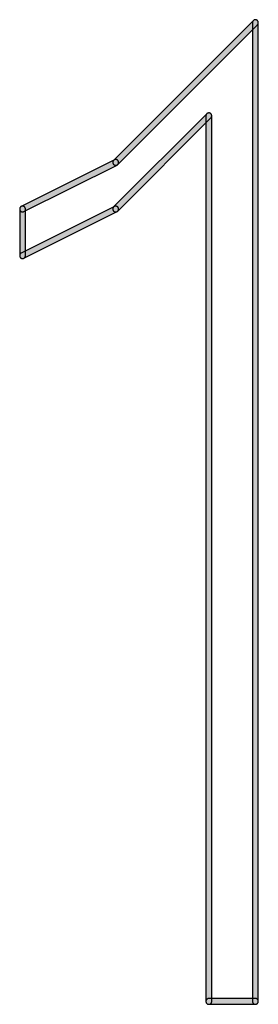
# Model space of a CAD drawing. Extents: x -26 to 112, y -76 to 133.
# Drawn here: x 66 to 66, y 127 to 129 of the extents above; entities that cross this region are included whole.
import ezdxf

# ---------------------------------------------------------------- set-up
doc = ezdxf.new("R2010")
doc.units = 0
doc.header["$MEASUREMENT"] = 0
doc.layers.add('APERTURE_1', color=1, linetype='CONTINUOUS')

msp = doc.modelspace()

# ---------------------------------------------------------------- hatches: boundary and pattern name
at = {"layer": 'APERTURE_1'}
for points in [[(65.767, 128.882), (65.76702, 128.88156), (65.76708, 128.88113), (65.76717, 128.88071), (65.7673, 128.88029), (65.76747, 128.87989), (65.76767, 128.8795), (65.7679, 128.87913), (65.76817, 128.87879), (65.76846, 128.87846), (65.76879, 128.87817), (65.76913, 128.8779), (65.7695, 128.87767), (65.76989, 128.87747), (65.77029, 128.8773), (65.77071, 128.87717), (65.77113, 128.87708), (65.77156, 128.87702), (65.772, 128.877), (65.77244, 128.87702), (65.77287, 128.87708), (65.77329, 128.87717), (65.77371, 128.8773), (65.77411, 128.87747), (65.7745, 128.87767), (65.77487, 128.8779), (65.77521, 128.87817), (65.77554, 128.87846), (66.01554, 129.11846), (66.01583, 129.11879), (66.0161, 129.11913), (66.01633, 129.1195), (66.01653, 129.11989), (66.0167, 129.12029), (66.01683, 129.12071), (66.01692, 129.12113), (66.01698, 129.12156), (66.017, 129.122), (66.01698, 129.12244), (66.01692, 129.12287), (66.01683, 129.12329), (66.0167, 129.12371), (66.01653, 129.12411), (66.01633, 129.1245), (66.0161, 129.12487), (66.01583, 129.12521), (66.01554, 129.12554), (66.01521, 129.12583), (66.01487, 129.1261), (66.0145, 129.12633), (66.01411, 129.12653), (66.01371, 129.1267), (66.01329, 129.12683), (66.01287, 129.12692), (66.01244, 129.12698), (66.012, 129.127), (66.01156, 129.12698), (66.01113, 129.12692), (66.01071, 129.12683), (66.01029, 129.1267), (66.00989, 129.12653), (66.0095, 129.12633), (66.00913, 129.1261), (66.00879, 129.12583), (66.00846, 129.12554), (65.76846, 128.88554), (65.76817, 128.88521), (65.7679, 128.88487), (65.76767, 128.8845), (65.76747, 128.88411), (65.7673, 128.88371), (65.76717, 128.88329), (65.76708, 128.88287), (65.76702, 128.88244)], [(66.007, 127.442), (66.00702, 127.44156), (66.00708, 127.44113), (66.00717, 127.44071), (66.0073, 127.44029), (66.00747, 127.43989), (66.00767, 127.4395), (66.0079, 127.43913), (66.00817, 127.43879), (66.00846, 127.43846), (66.00879, 127.43817), (66.00913, 127.4379), (66.0095, 127.43767), (66.00989, 127.43747), (66.01029, 127.4373), (66.01071, 127.43717), (66.01113, 127.43708), (66.01156, 127.43702), (66.012, 127.437), (66.01244, 127.43702), (66.01287, 127.43708), (66.01329, 127.43717), (66.01371, 127.4373), (66.01411, 127.43747), (66.0145, 127.43767), (66.01487, 127.4379), (66.01521, 127.43817), (66.01554, 127.43846), (66.01583, 127.43879), (66.0161, 127.43913), (66.01633, 127.4395), (66.01653, 127.43989), (66.0167, 127.44029), (66.01683, 127.44071), (66.01692, 127.44113), (66.01698, 127.44156), (66.017, 127.442), (66.017, 129.122), (66.01698, 129.12244), (66.01692, 129.12287), (66.01683, 129.12329), (66.0167, 129.12371), (66.01653, 129.12411), (66.01633, 129.1245), (66.0161, 129.12487), (66.01583, 129.12521), (66.01554, 129.12554), (66.01521, 129.12583), (66.01487, 129.1261), (66.0145, 129.12633), (66.01411, 129.12653), (66.01371, 129.1267), (66.01329, 129.12683), (66.01287, 129.12692), (66.01244, 129.12698), (66.012, 129.127), (66.01156, 129.12698), (66.01113, 129.12692), (66.01071, 129.12683), (66.01029, 129.1267), (66.00989, 129.12653), (66.0095, 129.12633), (66.00913, 129.1261), (66.00879, 129.12583), (66.00846, 129.12554), (66.00817, 129.12521), (66.0079, 129.12487), (66.00767, 129.1245), (66.00747, 129.12411), (66.0073, 129.12371), (66.00717, 129.12329), (66.00708, 129.12287), (66.00702, 129.12244), (66.007, 129.122)], [(65.767, 128.802), (65.76702, 128.80156), (65.76708, 128.80113), (65.76717, 128.80071), (65.7673, 128.80029), (65.76747, 128.79989), (65.76767, 128.7995), (65.7679, 128.79913), (65.76817, 128.79879), (65.76846, 128.79846), (65.76879, 128.79817), (65.76913, 128.7979), (65.7695, 128.79767), (65.76989, 128.79747), (65.77029, 128.7973), (65.77071, 128.79717), (65.77113, 128.79708), (65.77156, 128.79702), (65.772, 128.797), (65.77244, 128.79702), (65.77287, 128.79708), (65.77329, 128.79717), (65.77371, 128.7973), (65.77411, 128.79747), (65.7745, 128.79767), (65.77487, 128.7979), (65.77521, 128.79817), (65.77554, 128.79846), (65.93554, 128.95846), (65.93583, 128.95879), (65.9361, 128.95913), (65.93633, 128.9595), (65.93653, 128.95989), (65.9367, 128.96029), (65.93683, 128.96071), (65.93692, 128.96113), (65.93698, 128.96156), (65.937, 128.962), (65.93698, 128.96244), (65.93692, 128.96287), (65.93683, 128.96329), (65.9367, 128.96371), (65.93653, 128.96411), (65.93633, 128.9645), (65.9361, 128.96487), (65.93583, 128.96521), (65.93554, 128.96554), (65.93521, 128.96583), (65.93487, 128.9661), (65.9345, 128.96633), (65.93411, 128.96653), (65.93371, 128.9667), (65.93329, 128.96683), (65.93287, 128.96692), (65.93244, 128.96698), (65.932, 128.967), (65.93156, 128.96698), (65.93113, 128.96692), (65.93071, 128.96683), (65.93029, 128.9667), (65.92989, 128.96653), (65.9295, 128.96633), (65.92913, 128.9661), (65.92879, 128.96583), (65.92846, 128.96554), (65.76846, 128.80554), (65.76817, 128.80521), (65.7679, 128.80487), (65.76767, 128.8045), (65.76747, 128.80411), (65.7673, 128.80371), (65.76717, 128.80329), (65.76708, 128.80287), (65.76702, 128.80244)], [(65.927, 127.442), (65.92702, 127.44156), (65.92708, 127.44113), (65.92717, 127.44071), (65.9273, 127.44029), (65.92747, 127.43989), (65.92767, 127.4395), (65.9279, 127.43913), (65.92817, 127.43879), (65.92846, 127.43846), (65.92879, 127.43817), (65.92913, 127.4379), (65.9295, 127.43767), (65.92989, 127.43747), (65.93029, 127.4373), (65.93071, 127.43717), (65.93113, 127.43708), (65.93156, 127.43702), (65.932, 127.437), (65.93244, 127.43702), (65.93287, 127.43708), (65.93329, 127.43717), (65.93371, 127.4373), (65.93411, 127.43747), (65.9345, 127.43767), (65.93487, 127.4379), (65.93521, 127.43817), (65.93554, 127.43846), (65.93583, 127.43879), (65.9361, 127.43913), (65.93633, 127.4395), (65.93653, 127.43989), (65.9367, 127.44029), (65.93683, 127.44071), (65.93692, 127.44113), (65.93698, 127.44156), (65.937, 127.442), (65.937, 128.962), (65.93698, 128.96244), (65.93692, 128.96287), (65.93683, 128.96329), (65.9367, 128.96371), (65.93653, 128.96411), (65.93633, 128.9645), (65.9361, 128.96487), (65.93583, 128.96521), (65.93554, 128.96554), (65.93521, 128.96583), (65.93487, 128.9661), (65.9345, 128.96633), (65.93411, 128.96653), (65.93371, 128.9667), (65.93329, 128.96683), (65.93287, 128.96692), (65.93244, 128.96698), (65.932, 128.967), (65.93156, 128.96698), (65.93113, 128.96692), (65.93071, 128.96683), (65.93029, 128.9667), (65.92989, 128.96653), (65.9295, 128.96633), (65.92913, 128.9661), (65.92879, 128.96583), (65.92846, 128.96554), (65.92817, 128.96521), (65.9279, 128.96487), (65.92767, 128.9645), (65.92747, 128.96411), (65.9273, 128.96371), (65.92717, 128.96329), (65.92708, 128.96287), (65.92702, 128.96244), (65.927, 128.962)], [(65.607, 128.80186), (65.60703, 128.80142), (65.6071, 128.80099), (65.60721, 128.80057), (65.60735, 128.80016), (65.60753, 128.79976), (65.60774, 128.79938), (65.60799, 128.79902), (65.60826, 128.79868), (65.60857, 128.79837), (65.6089, 128.79808), (65.60925, 128.79782), (65.60962, 128.7976), (65.61002, 128.79741), (65.61042, 128.79726), (65.61084, 128.79714), (65.61127, 128.79705), (65.6117, 128.79701), (65.61214, 128.797), (65.61258, 128.79703), (65.61301, 128.7971), (65.61343, 128.79721), (65.61384, 128.79735), (65.61424, 128.79753), (65.77424, 128.87753), (65.77462, 128.87774), (65.77498, 128.87799), (65.77532, 128.87826), (65.77563, 128.87857), (65.77592, 128.8789), (65.77618, 128.87925), (65.7764, 128.87962), (65.77659, 128.88002), (65.77674, 128.88042), (65.77686, 128.88084), (65.77695, 128.88127), (65.77699, 128.8817), (65.777, 128.88214), (65.77697, 128.88258), (65.7769, 128.88301), (65.77679, 128.88343), (65.77665, 128.88384), (65.77647, 128.88424), (65.77626, 128.88462), (65.77601, 128.88498), (65.77574, 128.88532), (65.77543, 128.88563), (65.7751, 128.88592), (65.77475, 128.88618), (65.77438, 128.8864), (65.77398, 128.88659), (65.77358, 128.88674), (65.77316, 128.88686), (65.77273, 128.88695), (65.7723, 128.88699), (65.77186, 128.887), (65.77142, 128.88697), (65.77099, 128.8869), (65.77057, 128.88679), (65.77016, 128.88665), (65.76976, 128.88647), (65.60976, 128.80647), (65.60938, 128.80626), (65.60902, 128.80601), (65.60868, 128.80574), (65.60837, 128.80543), (65.60808, 128.8051), (65.60782, 128.80475), (65.6076, 128.80438), (65.60741, 128.80398), (65.60726, 128.80358), (65.60714, 128.80316), (65.60705, 128.80273), (65.60701, 128.8023)], [(65.607, 128.722), (65.60702, 128.72156), (65.60708, 128.72113), (65.60717, 128.72071), (65.6073, 128.72029), (65.60747, 128.71989), (65.60767, 128.7195), (65.6079, 128.71913), (65.60817, 128.71879), (65.60846, 128.71846), (65.60879, 128.71817), (65.60913, 128.7179), (65.6095, 128.71767), (65.60989, 128.71747), (65.61029, 128.7173), (65.61071, 128.71717), (65.61113, 128.71708), (65.61156, 128.71702), (65.612, 128.717), (65.61244, 128.71702), (65.61287, 128.71708), (65.61329, 128.71717), (65.61371, 128.7173), (65.61411, 128.71747), (65.6145, 128.71767), (65.61487, 128.7179), (65.61521, 128.71817), (65.61554, 128.71846), (65.61583, 128.71879), (65.6161, 128.71913), (65.61633, 128.7195), (65.61653, 128.71989), (65.6167, 128.72029), (65.61683, 128.72071), (65.61692, 128.72113), (65.61698, 128.72156), (65.617, 128.722), (65.617, 128.802), (65.61698, 128.80244), (65.61692, 128.80287), (65.61683, 128.80329), (65.6167, 128.80371), (65.61653, 128.80411), (65.61633, 128.8045), (65.6161, 128.80487), (65.61583, 128.80521), (65.61554, 128.80554), (65.61521, 128.80583), (65.61487, 128.8061), (65.6145, 128.80633), (65.61411, 128.80653), (65.61371, 128.8067), (65.61329, 128.80683), (65.61287, 128.80692), (65.61244, 128.80698), (65.612, 128.807), (65.61156, 128.80698), (65.61113, 128.80692), (65.61071, 128.80683), (65.61029, 128.8067), (65.60989, 128.80653), (65.6095, 128.80633), (65.60913, 128.8061), (65.60879, 128.80583), (65.60846, 128.80554), (65.60817, 128.80521), (65.6079, 128.80487), (65.60767, 128.8045), (65.60747, 128.80411), (65.6073, 128.80371), (65.60717, 128.80329), (65.60708, 128.80287), (65.60702, 128.80244), (65.607, 128.802)], [(65.607, 128.72186), (65.60703, 128.72142), (65.6071, 128.72099), (65.60721, 128.72057), (65.60735, 128.72016), (65.60753, 128.71976), (65.60774, 128.71938), (65.60799, 128.71902), (65.60826, 128.71868), (65.60857, 128.71837), (65.6089, 128.71808), (65.60925, 128.71782), (65.60962, 128.7176), (65.61002, 128.71741), (65.61042, 128.71726), (65.61084, 128.71714), (65.61127, 128.71705), (65.6117, 128.71701), (65.61214, 128.717), (65.61258, 128.71703), (65.61301, 128.7171), (65.61343, 128.71721), (65.61384, 128.71735), (65.61424, 128.71753), (65.77424, 128.79753), (65.77462, 128.79774), (65.77498, 128.79799), (65.77532, 128.79826), (65.77563, 128.79857), (65.77592, 128.7989), (65.77618, 128.79925), (65.7764, 128.79962), (65.77659, 128.80002), (65.77674, 128.80042), (65.77686, 128.80084), (65.77695, 128.80127), (65.77699, 128.8017), (65.777, 128.80214), (65.77697, 128.80258), (65.7769, 128.80301), (65.77679, 128.80343), (65.77665, 128.80384), (65.77647, 128.80424), (65.77626, 128.80462), (65.77601, 128.80498), (65.77574, 128.80532), (65.77543, 128.80563), (65.7751, 128.80592), (65.77475, 128.80618), (65.77438, 128.8064), (65.77398, 128.80659), (65.77358, 128.80674), (65.77316, 128.80686), (65.77273, 128.80695), (65.7723, 128.80699), (65.77186, 128.807), (65.77142, 128.80697), (65.77099, 128.8069), (65.77057, 128.80679), (65.77016, 128.80665), (65.76976, 128.80647), (65.60976, 128.72647), (65.60938, 128.72626), (65.60902, 128.72601), (65.60868, 128.72574), (65.60837, 128.72543), (65.60808, 128.7251), (65.60782, 128.72475), (65.6076, 128.72438), (65.60741, 128.72398), (65.60726, 128.72358), (65.60714, 128.72316), (65.60705, 128.72273), (65.60701, 128.7223)], [(65.927, 127.442), (65.92702, 127.44156), (65.92708, 127.44113), (65.92717, 127.44071), (65.9273, 127.44029), (65.92747, 127.43989), (65.92767, 127.4395), (65.9279, 127.43913), (65.92817, 127.43879), (65.92846, 127.43846), (65.92879, 127.43817), (65.92913, 127.4379), (65.9295, 127.43767), (65.92989, 127.43747), (65.93029, 127.4373), (65.93071, 127.43717), (65.93113, 127.43708), (65.93156, 127.43702), (65.932, 127.437), (66.012, 127.437), (66.01244, 127.43702), (66.01287, 127.43708), (66.01329, 127.43717), (66.01371, 127.4373), (66.01411, 127.43747), (66.0145, 127.43767), (66.01487, 127.4379), (66.01521, 127.43817), (66.01554, 127.43846), (66.01583, 127.43879), (66.0161, 127.43913), (66.01633, 127.4395), (66.01653, 127.43989), (66.0167, 127.44029), (66.01683, 127.44071), (66.01692, 127.44113), (66.01698, 127.44156), (66.017, 127.442), (66.01698, 127.44244), (66.01692, 127.44287), (66.01683, 127.44329), (66.0167, 127.44371), (66.01653, 127.44411), (66.01633, 127.4445), (66.0161, 127.44487), (66.01583, 127.44521), (66.01554, 127.44554), (66.01521, 127.44583), (66.01487, 127.4461), (66.0145, 127.44633), (66.01411, 127.44653), (66.01371, 127.4467), (66.01329, 127.44683), (66.01287, 127.44692), (66.01244, 127.44698), (66.012, 127.447), (65.932, 127.447), (65.93156, 127.44698), (65.93113, 127.44692), (65.93071, 127.44683), (65.93029, 127.4467), (65.92989, 127.44653), (65.9295, 127.44633), (65.92913, 127.4461), (65.92879, 127.44583), (65.92846, 127.44554), (65.92817, 127.44521), (65.9279, 127.44487), (65.92767, 127.4445), (65.92747, 127.44411), (65.9273, 127.44371), (65.92717, 127.44329), (65.92708, 127.44287), (65.92702, 127.44244)]]:
    msp.add_hatch(color=256, dxfattribs=at).paths.add_polyline_path(points)

# ---------------------------------------------------------------- linework, layer by layer
for points in [[(65.77554, 128.87846), (65.77554, 128.87846), (66.01554, 129.11846), (66.01583, 129.11879), (66.0161, 129.11913), (66.01633, 129.1195), (66.01653, 129.11989), (66.0167, 129.12029), (66.01683, 129.12071), (66.01692, 129.12113), (66.01698, 129.12156), (66.017, 129.122), (66.01698, 129.12244), (66.01692, 129.12287), (66.01683, 129.12329), (66.0167, 129.12371), (66.01653, 129.12411), (66.01633, 129.1245), (66.0161, 129.12487), (66.01583, 129.12521), (66.01554, 129.12554), (66.01521, 129.12583), (66.01487, 129.1261), (66.0145, 129.12633), (66.01411, 129.12653), (66.01371, 129.1267), (66.01329, 129.12683), (66.01287, 129.12692), (66.01244, 129.12698), (66.012, 129.127), (66.01156, 129.12698), (66.01113, 129.12692), (66.01071, 129.12683), (66.01029, 129.1267), (66.00989, 129.12653), (66.0095, 129.12633), (66.00913, 129.1261), (66.00879, 129.12583), (66.00846, 129.12554), (65.76846, 128.88554), (65.76817, 128.88521), (65.7679, 128.88487), (65.76767, 128.8845), (65.76747, 128.88411), (65.7673, 128.88371), (65.76717, 128.88329), (65.76708, 128.88287), (65.76702, 128.88244), (65.767, 128.882), (65.76702, 128.88156), (65.76708, 128.88113), (65.76717, 128.88071), (65.7673, 128.88029), (65.76747, 128.87989), (65.76767, 128.8795), (65.7679, 128.87913), (65.76817, 128.87879), (65.76846, 128.87846), (65.76879, 128.87817), (65.76913, 128.8779), (65.7695, 128.87767), (65.76989, 128.87747), (65.77029, 128.8773), (65.77071, 128.87717), (65.77113, 128.87708), (65.77156, 128.87702), (65.772, 128.877), (65.77244, 128.87702), (65.77287, 128.87708), (65.77329, 128.87717), (65.77371, 128.8773), (65.77411, 128.87747), (65.7745, 128.87767), (65.77487, 128.8779), (65.77521, 128.87817), (65.77554, 128.87846)], [(66.007, 129.122), (66.007, 129.122), (66.007, 127.442), (66.00702, 127.44156), (66.00708, 127.44113), (66.00717, 127.44071), (66.0073, 127.44029), (66.00747, 127.43989), (66.00767, 127.4395), (66.0079, 127.43913), (66.00817, 127.43879), (66.00846, 127.43846), (66.00879, 127.43817), (66.00913, 127.4379), (66.0095, 127.43767), (66.00989, 127.43747), (66.01029, 127.4373), (66.01071, 127.43717), (66.01113, 127.43708), (66.01156, 127.43702), (66.012, 127.437), (66.01244, 127.43702), (66.01287, 127.43708), (66.01329, 127.43717), (66.01371, 127.4373), (66.01411, 127.43747), (66.0145, 127.43767), (66.01487, 127.4379), (66.01521, 127.43817), (66.01554, 127.43846), (66.01583, 127.43879), (66.0161, 127.43913), (66.01633, 127.4395), (66.01653, 127.43989), (66.0167, 127.44029), (66.01683, 127.44071), (66.01692, 127.44113), (66.01698, 127.44156), (66.017, 127.442), (66.017, 129.122), (66.01698, 129.12244), (66.01692, 129.12287), (66.01683, 129.12329), (66.0167, 129.12371), (66.01653, 129.12411), (66.01633, 129.1245), (66.0161, 129.12487), (66.01583, 129.12521), (66.01554, 129.12554), (66.01521, 129.12583), (66.01487, 129.1261), (66.0145, 129.12633), (66.01411, 129.12653), (66.01371, 129.1267), (66.01329, 129.12683), (66.01287, 129.12692), (66.01244, 129.12698), (66.012, 129.127), (66.01156, 129.12698), (66.01113, 129.12692), (66.01071, 129.12683), (66.01029, 129.1267), (66.00989, 129.12653), (66.0095, 129.12633), (66.00913, 129.1261), (66.00879, 129.12583), (66.00846, 129.12554), (66.00817, 129.12521), (66.0079, 129.12487), (66.00767, 129.1245), (66.00747, 129.12411), (66.0073, 129.12371), (66.00717, 129.12329), (66.00708, 129.12287), (66.00702, 129.12244), (66.007, 129.122)], [(65.77554, 128.79846), (65.77554, 128.79846), (65.93554, 128.95846), (65.93583, 128.95879), (65.9361, 128.95913), (65.93633, 128.9595), (65.93653, 128.95989), (65.9367, 128.96029), (65.93683, 128.96071), (65.93692, 128.96113), (65.93698, 128.96156), (65.937, 128.962), (65.93698, 128.96244), (65.93692, 128.96287), (65.93683, 128.96329), (65.9367, 128.96371), (65.93653, 128.96411), (65.93633, 128.9645), (65.9361, 128.96487), (65.93583, 128.96521), (65.93554, 128.96554), (65.93521, 128.96583), (65.93487, 128.9661), (65.9345, 128.96633), (65.93411, 128.96653), (65.93371, 128.9667), (65.93329, 128.96683), (65.93287, 128.96692), (65.93244, 128.96698), (65.932, 128.967), (65.93156, 128.96698), (65.93113, 128.96692), (65.93071, 128.96683), (65.93029, 128.9667), (65.92989, 128.96653), (65.9295, 128.96633), (65.92913, 128.9661), (65.92879, 128.96583), (65.92846, 128.96554), (65.76846, 128.80554), (65.76817, 128.80521), (65.7679, 128.80487), (65.76767, 128.8045), (65.76747, 128.80411), (65.7673, 128.80371), (65.76717, 128.80329), (65.76708, 128.80287), (65.76702, 128.80244), (65.767, 128.802), (65.76702, 128.80156), (65.76708, 128.80113), (65.76717, 128.80071), (65.7673, 128.80029), (65.76747, 128.79989), (65.76767, 128.7995), (65.7679, 128.79913), (65.76817, 128.79879), (65.76846, 128.79846), (65.76879, 128.79817), (65.76913, 128.7979), (65.7695, 128.79767), (65.76989, 128.79747), (65.77029, 128.7973), (65.77071, 128.79717), (65.77113, 128.79708), (65.77156, 128.79702), (65.772, 128.797), (65.77244, 128.79702), (65.77287, 128.79708), (65.77329, 128.79717), (65.77371, 128.7973), (65.77411, 128.79747), (65.7745, 128.79767), (65.77487, 128.7979), (65.77521, 128.79817), (65.77554, 128.79846)], [(65.927, 128.962), (65.927, 128.962), (65.927, 127.442), (65.92702, 127.44156), (65.92708, 127.44113), (65.92717, 127.44071), (65.9273, 127.44029), (65.92747, 127.43989), (65.92767, 127.4395), (65.9279, 127.43913), (65.92817, 127.43879), (65.92846, 127.43846), (65.92879, 127.43817), (65.92913, 127.4379), (65.9295, 127.43767), (65.92989, 127.43747), (65.93029, 127.4373), (65.93071, 127.43717), (65.93113, 127.43708), (65.93156, 127.43702), (65.932, 127.437), (65.93244, 127.43702), (65.93287, 127.43708), (65.93329, 127.43717), (65.93371, 127.4373), (65.93411, 127.43747), (65.9345, 127.43767), (65.93487, 127.4379), (65.93521, 127.43817), (65.93554, 127.43846), (65.93583, 127.43879), (65.9361, 127.43913), (65.93633, 127.4395), (65.93653, 127.43989), (65.9367, 127.44029), (65.93683, 127.44071), (65.93692, 127.44113), (65.93698, 127.44156), (65.937, 127.442), (65.937, 128.962), (65.93698, 128.96244), (65.93692, 128.96287), (65.93683, 128.96329), (65.9367, 128.96371), (65.93653, 128.96411), (65.93633, 128.9645), (65.9361, 128.96487), (65.93583, 128.96521), (65.93554, 128.96554), (65.93521, 128.96583), (65.93487, 128.9661), (65.9345, 128.96633), (65.93411, 128.96653), (65.93371, 128.9667), (65.93329, 128.96683), (65.93287, 128.96692), (65.93244, 128.96698), (65.932, 128.967), (65.93156, 128.96698), (65.93113, 128.96692), (65.93071, 128.96683), (65.93029, 128.9667), (65.92989, 128.96653), (65.9295, 128.96633), (65.92913, 128.9661), (65.92879, 128.96583), (65.92846, 128.96554), (65.92817, 128.96521), (65.9279, 128.96487), (65.92767, 128.9645), (65.92747, 128.96411), (65.9273, 128.96371), (65.92717, 128.96329), (65.92708, 128.96287), (65.92702, 128.96244), (65.927, 128.962)], [(65.61424, 128.79753), (65.61424, 128.79753), (65.77424, 128.87753), (65.77462, 128.87774), (65.77498, 128.87799), (65.77532, 128.87826), (65.77563, 128.87857), (65.77592, 128.8789), (65.77618, 128.87925), (65.7764, 128.87962), (65.77659, 128.88002), (65.77674, 128.88042), (65.77686, 128.88084), (65.77695, 128.88127), (65.77699, 128.8817), (65.777, 128.88214), (65.77697, 128.88258), (65.7769, 128.88301), (65.77679, 128.88343), (65.77665, 128.88384), (65.77647, 128.88424), (65.77626, 128.88462), (65.77601, 128.88498), (65.77574, 128.88532), (65.77543, 128.88563), (65.7751, 128.88592), (65.77475, 128.88618), (65.77438, 128.8864), (65.77398, 128.88659), (65.77358, 128.88674), (65.77316, 128.88686), (65.77273, 128.88695), (65.7723, 128.88699), (65.77186, 128.887), (65.77142, 128.88697), (65.77099, 128.8869), (65.77057, 128.88679), (65.77016, 128.88665), (65.76976, 128.88647), (65.60976, 128.80647), (65.60938, 128.80626), (65.60902, 128.80601), (65.60868, 128.80574), (65.60837, 128.80543), (65.60808, 128.8051), (65.60782, 128.80475), (65.6076, 128.80438), (65.60741, 128.80398), (65.60726, 128.80358), (65.60714, 128.80316), (65.60705, 128.80273), (65.60701, 128.8023), (65.607, 128.80186), (65.60703, 128.80142), (65.6071, 128.80099), (65.60721, 128.80057), (65.60735, 128.80016), (65.60753, 128.79976), (65.60774, 128.79938), (65.60799, 128.79902), (65.60826, 128.79868), (65.60857, 128.79837), (65.6089, 128.79808), (65.60925, 128.79782), (65.60962, 128.7976), (65.61002, 128.79741), (65.61042, 128.79726), (65.61084, 128.79714), (65.61127, 128.79705), (65.6117, 128.79701), (65.61214, 128.797), (65.61258, 128.79703), (65.61301, 128.7971), (65.61343, 128.79721), (65.61384, 128.79735), (65.61424, 128.79753)], [(65.607, 128.802), (65.607, 128.802), (65.607, 128.722), (65.60702, 128.72156), (65.60708, 128.72113), (65.60717, 128.72071), (65.6073, 128.72029), (65.60747, 128.71989), (65.60767, 128.7195), (65.6079, 128.71913), (65.60817, 128.71879), (65.60846, 128.71846), (65.60879, 128.71817), (65.60913, 128.7179), (65.6095, 128.71767), (65.60989, 128.71747), (65.61029, 128.7173), (65.61071, 128.71717), (65.61113, 128.71708), (65.61156, 128.71702), (65.612, 128.717), (65.61244, 128.71702), (65.61287, 128.71708), (65.61329, 128.71717), (65.61371, 128.7173), (65.61411, 128.71747), (65.6145, 128.71767), (65.61487, 128.7179), (65.61521, 128.71817), (65.61554, 128.71846), (65.61583, 128.71879), (65.6161, 128.71913), (65.61633, 128.7195), (65.61653, 128.71989), (65.6167, 128.72029), (65.61683, 128.72071), (65.61692, 128.72113), (65.61698, 128.72156), (65.617, 128.722), (65.617, 128.802), (65.61698, 128.80244), (65.61692, 128.80287), (65.61683, 128.80329), (65.6167, 128.80371), (65.61653, 128.80411), (65.61633, 128.8045), (65.6161, 128.80487), (65.61583, 128.80521), (65.61554, 128.80554), (65.61521, 128.80583), (65.61487, 128.8061), (65.6145, 128.80633), (65.61411, 128.80653), (65.61371, 128.8067), (65.61329, 128.80683), (65.61287, 128.80692), (65.61244, 128.80698), (65.612, 128.807), (65.61156, 128.80698), (65.61113, 128.80692), (65.61071, 128.80683), (65.61029, 128.8067), (65.60989, 128.80653), (65.6095, 128.80633), (65.60913, 128.8061), (65.60879, 128.80583), (65.60846, 128.80554), (65.60817, 128.80521), (65.6079, 128.80487), (65.60767, 128.8045), (65.60747, 128.80411), (65.6073, 128.80371), (65.60717, 128.80329), (65.60708, 128.80287), (65.60702, 128.80244), (65.607, 128.802)], [(65.61424, 128.71753), (65.61424, 128.71753), (65.77424, 128.79753), (65.77462, 128.79774), (65.77498, 128.79799), (65.77532, 128.79826), (65.77563, 128.79857), (65.77592, 128.7989), (65.77618, 128.79925), (65.7764, 128.79962), (65.77659, 128.80002), (65.77674, 128.80042), (65.77686, 128.80084), (65.77695, 128.80127), (65.77699, 128.8017), (65.777, 128.80214), (65.77697, 128.80258), (65.7769, 128.80301), (65.77679, 128.80343), (65.77665, 128.80384), (65.77647, 128.80424), (65.77626, 128.80462), (65.77601, 128.80498), (65.77574, 128.80532), (65.77543, 128.80563), (65.7751, 128.80592), (65.77475, 128.80618), (65.77438, 128.8064), (65.77398, 128.80659), (65.77358, 128.80674), (65.77316, 128.80686), (65.77273, 128.80695), (65.7723, 128.80699), (65.77186, 128.807), (65.77142, 128.80697), (65.77099, 128.8069), (65.77057, 128.80679), (65.77016, 128.80665), (65.76976, 128.80647), (65.60976, 128.72647), (65.60938, 128.72626), (65.60902, 128.72601), (65.60868, 128.72574), (65.60837, 128.72543), (65.60808, 128.7251), (65.60782, 128.72475), (65.6076, 128.72438), (65.60741, 128.72398), (65.60726, 128.72358), (65.60714, 128.72316), (65.60705, 128.72273), (65.60701, 128.7223), (65.607, 128.72186), (65.60703, 128.72142), (65.6071, 128.72099), (65.60721, 128.72057), (65.60735, 128.72016), (65.60753, 128.71976), (65.60774, 128.71938), (65.60799, 128.71902), (65.60826, 128.71868), (65.60857, 128.71837), (65.6089, 128.71808), (65.60925, 128.71782), (65.60962, 128.7176), (65.61002, 128.71741), (65.61042, 128.71726), (65.61084, 128.71714), (65.61127, 128.71705), (65.6117, 128.71701), (65.61214, 128.717), (65.61258, 128.71703), (65.61301, 128.7171), (65.61343, 128.71721), (65.61384, 128.71735), (65.61424, 128.71753)], [(65.932, 127.437), (65.932, 127.437), (66.012, 127.437), (66.01244, 127.43702), (66.01287, 127.43708), (66.01329, 127.43717), (66.01371, 127.4373), (66.01411, 127.43747), (66.0145, 127.43767), (66.01487, 127.4379), (66.01521, 127.43817), (66.01554, 127.43846), (66.01583, 127.43879), (66.0161, 127.43913), (66.01633, 127.4395), (66.01653, 127.43989), (66.0167, 127.44029), (66.01683, 127.44071), (66.01692, 127.44113), (66.01698, 127.44156), (66.017, 127.442), (66.01698, 127.44244), (66.01692, 127.44287), (66.01683, 127.44329), (66.0167, 127.44371), (66.01653, 127.44411), (66.01633, 127.4445), (66.0161, 127.44487), (66.01583, 127.44521), (66.01554, 127.44554), (66.01521, 127.44583), (66.01487, 127.4461), (66.0145, 127.44633), (66.01411, 127.44653), (66.01371, 127.4467), (66.01329, 127.44683), (66.01287, 127.44692), (66.01244, 127.44698), (66.012, 127.447), (65.932, 127.447), (65.93156, 127.44698), (65.93113, 127.44692), (65.93071, 127.44683), (65.93029, 127.4467), (65.92989, 127.44653), (65.9295, 127.44633), (65.92913, 127.4461), (65.92879, 127.44583), (65.92846, 127.44554), (65.92817, 127.44521), (65.9279, 127.44487), (65.92767, 127.4445), (65.92747, 127.44411), (65.9273, 127.44371), (65.92717, 127.44329), (65.92708, 127.44287), (65.92702, 127.44244), (65.927, 127.442), (65.92702, 127.44156), (65.92708, 127.44113), (65.92717, 127.44071), (65.9273, 127.44029), (65.92747, 127.43989), (65.92767, 127.4395), (65.9279, 127.43913), (65.92817, 127.43879), (65.92846, 127.43846), (65.92879, 127.43817), (65.92913, 127.4379), (65.9295, 127.43767), (65.92989, 127.43747), (65.93029, 127.4373), (65.93071, 127.43717), (65.93113, 127.43708), (65.93156, 127.43702), (65.932, 127.437)]]:
    msp.add_lwpolyline(points, close=True, dxfattribs=at)

doc.saveas('drawing.dxf')
